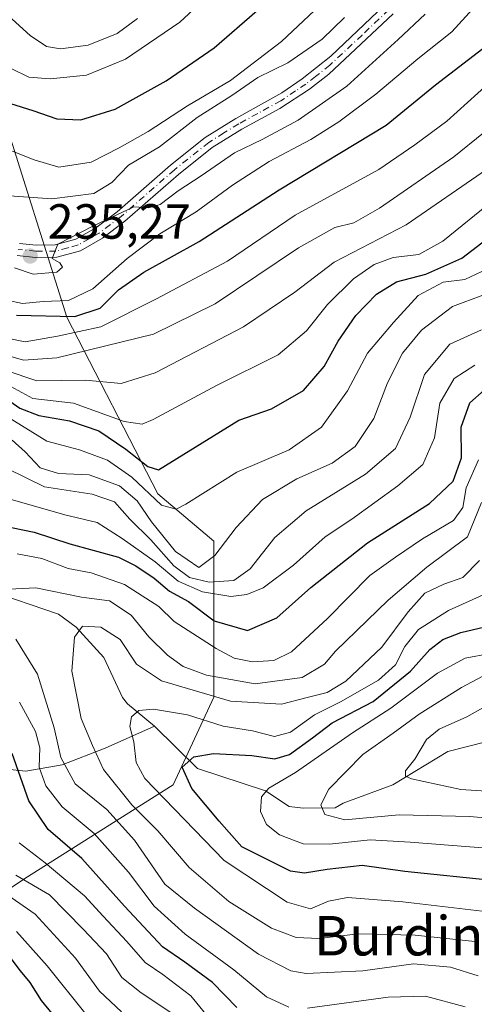
# Model space of a CAD drawing. Units: metres. Extents: x 606617 to 610039, y 4782477 to 4784844.
# Drawn here: x 607609 to 607701, y 4783377 to 4783577 of the extents above; entities that cross this region are included whole.
import ezdxf
from ezdxf.enums import TextEntityAlignment as Align

# ---------------------------------------------------------------- set-up
doc = ezdxf.new("R2010")
doc.units = ezdxf.units.M
doc.header["$MEASUREMENT"] = 0
doc.linetypes.add('DGN Style 4', pattern=[2.6384748266838614, 1.318413404963828, -0.6592067024819142, 0.001648016756204785, -0.6592067024819142])
for name, color, linetype, lineweight in [('Arbolado forestal CxS', 92, 'Continuous', 0), ('Camino Cxs', 7, 'Continuous', 0), ('Camino eje', 30, 'DGN Style 4', 13), ('Corriente natural lineal', 142, 'Continuous', 13), ('Curva de nivel maestra', 30, 'Continuous', 30), ('Curva de nivel normal', 30, 'Continuous', 0), ('Punto de cota en terreno', 7, 'Continuous', 0), ('Rótulo de punto de cota en terreno', 7, 'Continuous', 0), ('Texto cartográfico', 7, 'Continuous', 0)]:
    doc.layers.add(name, color=color, linetype=linetype, lineweight=lineweight)
doc.styles.add('Style-Arial', font='txt')

# ---------------------------------------------------------------- blocks, each defined once
blk = doc.blocks.new('5PATER')
at = {"layer": 'Punto de cota en terreno', "linetype": 'Continuous', "lineweight": 0}
h = blk.add_hatch(color=51, dxfattribs=at)
edge = h.paths.add_edge_path()
edge.add_ellipse((0, 0), major_axis=(-0.1095731443231308, -0.1110710700762829), ratio=0.9994222409660322, start_angle=0, end_angle=360)

msp = doc.modelspace()

# ---------------------------------------------------------------- linework, layer by layer
at = {"layer": 'Arbolado forestal CxS', "color": 92, "linetype": 'Continuous', "lineweight": 0}
for points in [[(607474.1803000001, 4783647.672700001, 294.732600000003), (607526.2348999997, 4783636.6787, 286.1450999999943), (607529.1158999996, 4783597.804099999, 265.1585000000051), (607542.0714999996, 4783573.3267, 251.4545000000071), (607573.4348999998, 4783576.2465, 253.1538), (607605.1026999997, 4783558.973900001, 249.8027000000002), (607618.4238999998, 4783516.570499999, 226.6888000000035), (607636.9335000003, 4783480.7323, 196.347099999999), (607648.2889, 4783471.171700001, 192.2299999999959), (607648.2906999999, 4783439.505100001, 161.4995999999956), (607640.0261000004, 4783421.7183, 151.9824999999983), (607609.9151, 4783402.693499999, 183.909799999994), (607585.4678999997, 4783386.322899999, 208.9216000000015), (607554.3897000002, 4783383.794500001, 213.568299999999), (607522.0538999997, 4783380.6063, 216.9134999999951), (607472.2052999996, 4783363.726700001, 255.1888000000035)], [(607529.1158999996, 4783597.804099999, 265.1585000000051), (607542.0714999996, 4783573.3267, 251.4545000000071), (607573.4348999998, 4783576.2465, 253.1538), (607605.1026999997, 4783558.973900001, 249.8027000000002), (607618.4238999998, 4783516.570499999, 226.6888000000035), (607636.9335000003, 4783480.7323, 196.347099999999), (607648.2889, 4783471.171700001, 192.2299999999959), (607648.2906999999, 4783439.505100001, 161.4995999999956), (607640.0261000004, 4783421.7183, 151.9824999999983), (607609.9151, 4783402.693499999, 183.909799999994), (607585.4678999997, 4783386.322899999, 208.9216000000015), (607554.3897000002, 4783383.794500001, 213.568299999999), (607522.0538999997, 4783380.6063, 216.9134999999951), (607472.2052999996, 4783363.726700001, 255.1888000000035)], [(607472.2052999996, 4783363.726700001, 255.1888000000035), (607522.0538999997, 4783380.6063, 216.9134999999951), (607554.3897000002, 4783383.794500001, 213.568299999999), (607585.4678999997, 4783386.322899999, 208.9216000000015), (607609.9151, 4783402.693499999, 183.909799999994), (607640.0261000004, 4783421.7183, 151.9824999999983), (607648.2906999999, 4783439.505100001, 161.4995999999956), (607648.2889, 4783471.171700001, 192.2299999999959), (607636.9335000003, 4783480.7323, 196.347099999999), (607618.4238999998, 4783516.570499999, 226.6888000000035), (607605.1026999997, 4783558.973900001, 249.8027000000002), (607573.4348999998, 4783576.2465, 253.1538), (607542.0714999996, 4783573.3267, 251.4545000000071), (607529.1158999996, 4783597.804099999, 265.1585000000051)]]:
    msp.add_polyline3d(points, dxfattribs=at)
at = {"layer": 'Camino Cxs', "color": 7, "linetype": 'Continuous', "lineweight": 0}
for points in [[(607608.8000999996, 4783531.5801, 237.9688000000024), (607612.2001, 4783531.220100001, 238.0271000000066), (607616.0701000001, 4783531.2501, 238.2967999999965), (607620.2801000001, 4783532.4101, 238.5712000000058), (607624.3300999999, 4783534.710100001, 239.3494000000064), (607628.6801000005, 4783538.0001, 238.375), (607639.5201000003, 4783547.4801, 237.6739999999991), (607646.5601000005, 4783553.090100001, 237.5111000000034), (607652.7600999996, 4783556.940099999, 237.2847000000038), (607662.1501000002, 4783562.130100001, 236.3270000000048), (607666.2901, 4783564.940099999, 237.1995000000024), (607672.1101000002, 4783569.5601, 237.4651000000013), (607682.9501, 4783579.860099999, 238.3239000000031)], [(607608.8000999996, 4783531.5801, 237.9688000000024), (607612.2001, 4783531.220100001, 238.0271000000066), (607616.0701000001, 4783531.2501, 238.2967999999965), (607620.2801000001, 4783532.4101, 238.5712000000058), (607624.3300999999, 4783534.710100001, 239.3494000000064), (607628.6801000005, 4783538.0001, 238.375), (607639.5201000003, 4783547.4801, 237.6739999999991), (607646.5601000005, 4783553.090100001, 237.5111000000034), (607652.7600999996, 4783556.940099999, 237.2847000000038), (607662.1501000002, 4783562.130100001, 236.3270000000048), (607666.2901, 4783564.940099999, 237.1995000000024), (607672.1101000002, 4783569.5601, 237.4651000000013), (607682.9501, 4783579.860099999, 238.3239000000031)], [(607684.7901, 4783578.1501, 237.8368999999948), (607671.7001, 4783565.950099999, 236.1814000000013), (607667.7401000002, 4783562.9001, 235.7994999999937), (607661.7001, 4783558.920100001, 235.976999999999), (607654.0100999996, 4783554.770099999, 236.5622000000003), (607648.0100999996, 4783551.050100001, 236.2599999999948), (607641.1201, 4783545.5601, 238.0243000000046), (607630.2600999996, 4783536.0601, 237.8420999999944), (607625.7100999998, 4783532.620100001, 236.9447999999975), (607621.2401000002, 4783530.090100001, 237.5368000000017), (607616.4200999998, 4783528.7501, 236.4625999999989), (607612.0800999999, 4783528.720100001, 236.3706999999995), (607608.3300999999, 4783529.120100001, 236.5947000000015)], [(607684.7901, 4783578.1501, 237.8368999999948), (607671.7001, 4783565.950099999, 236.1814000000013), (607667.7401000002, 4783562.9001, 235.7994999999937), (607661.7001, 4783558.920100001, 235.976999999999), (607654.0100999996, 4783554.770099999, 236.5622000000003), (607648.0100999996, 4783551.050100001, 236.2599999999948), (607641.1201, 4783545.5601, 238.0243000000046), (607630.2600999996, 4783536.0601, 237.8420999999944), (607625.7100999998, 4783532.620100001, 236.9447999999975), (607621.2401000002, 4783530.090100001, 237.5368000000017), (607616.4200999998, 4783528.7501, 236.4625999999989), (607612.0800999999, 4783528.720100001, 236.3706999999995), (607608.3300999999, 4783529.120100001, 236.5947000000015)]]:
    msp.add_polyline3d(points, dxfattribs=at)
at = {"layer": 'Camino eje', "color": 30, "linetype": 'DGN Style 4', "lineweight": 13}
msp.add_polyline3d([(607683.8701, 4783579.005100001, 238.0023999999976), (607678.4501, 4783573.8551, 237.2967999999965), (607671.9051000001, 4783567.755100001, 236.4572999999946), (607668.9951, 4783565.4451, 236.6472999999969), (607667.0151000004, 4783563.920100001, 236.3932000000059), (607664.9451000001, 4783562.515100001, 235.9277000000002), (607661.9250999996, 4783560.5251, 236.1864999999962), (607657.2301000003, 4783557.9301, 236.1824000000051), (607653.3850999996, 4783555.8551, 236.8773999999976), (607650.3850999996, 4783553.995100001, 237.1692999999941), (607647.2851, 4783552.0701, 236.4728999999934), (607640.3201000001, 4783546.520099999, 237.7314999999944), (607629.4700999996, 4783537.030099999, 237.8714999999939), (607625.0201000003, 4783533.665100001, 238.0400999999983), (607622.9951, 4783532.515100001, 237.8662999999942), (607620.7600999996, 4783531.2501, 237.991399999999), (607618.6551000001, 4783530.670100001, 237.8806000000041), (607616.2451, 4783530.0001, 237.383600000001), (607612.1401000004, 4783529.970100001, 237.1965999999957), (607608.5651000004, 4783530.350099999, 237.2728000000061)], dxfattribs=at)
at = {"layer": 'Corriente natural lineal', "color": 142, "linetype": 'Continuous', "lineweight": 13}
for points in [[(607602.4046999998, 4783461.210899999, 166.7356), (607616.7430999996, 4783456.3367, 163.104800000001), (607620.3733000001, 4783453.678400001, 161.4668999999994), (607625.9971000003, 4783447.5472, 158.0804999999964), (607629.7715999996, 4783439.4373, 156.0562000000064), (607630.7548000002, 4783438.1152, 155.7148000000016), (607636.2427000003, 4783433.599099999, 154.587400000004)], [(607535.0466, 4783391.493100001, 211.0344999999943), (607536.7200999996, 4783393.600099999, 210.3972999999969), (607545.9386, 4783401.694300001, 203.4327000000048), (607552.5003000004, 4783410.3727, 198.1918000000005), (607559.2736000001, 4783416.7227, 194.2838000000047), (607566.4703000003, 4783420.5327, 191.1113999999943), (607576.6303000003, 4783423.707699999, 188.2534000000014), (607580.2801000001, 4783425.270099999, 186.8052000000025), (607591.3400999998, 4783426.4101, 184.8729000000021), (607610.1101000002, 4783424.470100001, 173.8724999999977), (607617.5000999998, 4783425.7301, 165.6405999999988), (607626.2600999996, 4783429.140100001, 157.8184000000037), (607636.2427000003, 4783433.599099999, 154.587400000004)], [(607636.2427000003, 4783433.599099999, 154.587400000004), (607645, 4783425, 150.1074999999983), (607658.7904000003, 4783420.494100001, 146.2669000000024), (607663.6283, 4783417.309800001, 143.6346999999951), (607666.4720000001, 4783416.932399999, 142.6701999999932), (607673, 4783417, 139.8464999999997), (607674.6168999998, 4783417.9641, 139.3891000000003), (607684.7225000003, 4783421.67, 136.3574999999983), (607695.8788999999, 4783428.487600001, 132.7741999999998), (607711.8746999997, 4783432.4978, 130.1744999999937)]]:
    msp.add_polyline3d(points, dxfattribs=at)
at = {"layer": 'Curva de nivel maestra', "color": 30, "linetype": 'Continuous', "lineweight": 30, "flags": 128}
for points, elevation in [([(607519.4000000004, 4783578.520099999), (607525.0599999996, 4783574.130100001), (607530.7300000006, 4783571.890100001), (607536.7000000002, 4783571.530099999), (607548.6200000001, 4783572.890100001), (607571.0599999996, 4783572.6501), (607580.1299999999, 4783570.870100001), (607586.7699999996, 4783569.1501), (607596.1399999997, 4783564.720100001), (607602.3700000001, 4783561.4001), (607611.5199999996, 4783558.5601), (607616.3899999997, 4783556.860099999), (607621.2699999996, 4783556.640100001), (607628.2599999999, 4783558.790100001), (607638.6399999997, 4783564.540100001), (607648.4199999999, 4783571.290100001), (607657.0999999996, 4783578.840100001)], 250), ([(607608.2199999997, 4783516.9801), (607620.0599999996, 4783516.7601), (607625.2199999997, 4783518.450099999), (607628.9800000006, 4783522.1501), (607634.1200000001, 4783525.7601), (607645.3700000001, 4783531.9301), (607661.5999999996, 4783542.460100001), (607683.3499999996, 4783555.5801), (607693.3799999999, 4783563.7501), (607702.9800000006, 4783571.140100001)], 225), ([(607604.7400000002, 4783500.9901), (607608.8799999999, 4783498.140100001), (607612.7400000002, 4783496.670100001), (607618.9800000006, 4783495.5701), (607624.9600000001, 4783493.540100001), (607630.4199999999, 4783489.840100001), (607634.9000000004, 4783486.3301), (607637.0499999998, 4783485.610099999), (607653.4000000004, 4783495.710100001), (607660.0499999998, 4783498.0101), (607666.54, 4783501.700099999), (607670.7699999996, 4783506.5801), (607673.6100000005, 4783511.700099999), (607677.1900000004, 4783516.920100001), (607681.3700000001, 4783521.270099999), (607685.4600000001, 4783523.790100001), (607691.3799999999, 4783525.3201), (607698.7199999997, 4783528.5601), (607714.9800000006, 4783541.030099999)], 200), ([(607607.1699999999, 4783473.890100001), (607611.8399999999, 4783472.950099999), (607619.0499999998, 4783470.610099999), (607628.9699999997, 4783467.890100001), (607632.4800000006, 4783466.1501), (607636.1900000004, 4783463.610099999), (607639.29, 4783461.0001), (607643.1600000003, 4783458.9301), (607648.4199999999, 4783455.0001), (607655.1799999997, 4783453.0001), (607661.1299999999, 4783455.5601), (607668.0499999998, 4783461.7301), (607679.5800000001, 4783470.780099999), (607692.1699999999, 4783478.780099999), (607696.9400000004, 4783483.3301), (607698.6399999997, 4783488.0601), (607698.5899999999, 4783494.290100001), (607700.3499999996, 4783499.200099999), (607703.25, 4783501.800100001)], 175), ([(607705.4800000006, 4783402.2301), (607687.0999999996, 4783404.100099999), (607678.4800000006, 4783405.300100001), (607671.3799999999, 4783404.4901), (607666.7199999997, 4783403.7501), (607663.9000000004, 4783404.1501), (607653.9800000006, 4783409.140100001), (607649.4100000003, 4783414.3101), (607643.8399999999, 4783420.970100001), (607641.8600000005, 4783425.3101), (607644.25, 4783427.4001), (607648.2699999996, 4783428.040100001), (607656.0499999998, 4783427.6601), (607660.7199999997, 4783426.960100001), (607663.7199999997, 4783427.860099999), (607668.3799999999, 4783431.2401), (607672.3799999999, 4783434.270099999), (607680.7199999997, 4783438.620100001), (607688.2800000003, 4783444.7401), (607692.2199999997, 4783449.1501), (607694.8300000001, 4783451.190099999), (607698.4800000006, 4783452.610099999), (607703.4000000004, 4783453.780099999)], 150), ([(607653.0199999996, 4783376.4901), (607648.0700000003, 4783381.5801), (607642.4400000004, 4783385.690099999), (607637.9100000003, 4783388.840100001), (607630.1500000004, 4783397.0801), (607621.5099999999, 4783406.770099999), (607614.6600000003, 4783412.6601), (607610.7199999997, 4783418.470100001), (607607.3600000005, 4783428.0701)], 175), ([(607619.2000000002, 4783370.790100001), (607613.3099999996, 4783377.9001), (607610.9900000002, 4783381.5801), (607609, 4783383.970100001), (607606.5300000003, 4783387.290100001)], 200)]:
    msp.add_lwpolyline(points, dxfattribs=dict(at, elevation=elevation))
at = {"layer": 'Curva de nivel normal', "color": 30, "linetype": 'Continuous', "lineweight": 0, "flags": 128}
for points, elevation in [([(607589.9400000004, 4783577.140000001), (607600.2000000002, 4783571.859999999), (607607.1399999997, 4783567.050000001), (607610.75, 4783565.33), (607615.0599999996, 4783564.970000001), (607622.4600000001, 4783565.720000001), (607630.3499999996, 4783568.939999999), (607641.4199999999, 4783576.480000001), (607646.8799999999, 4783581.619999999)], 255), ([(607606.2599999999, 4783520.039999999), (607609.4100000003, 4783519.359999999), (607613.6100000005, 4783519.779999999), (607618.7699999996, 4783519.970000001), (607623.7199999997, 4783522.34), (607630.7199999997, 4783528.49), (607637.3399999999, 4783533.52), (607644.7300000006, 4783537.960000001), (607652.1399999997, 4783543.380000001), (607659.5800000001, 4783548.180000001), (607668.0499999998, 4783552.65), (607673.7199999997, 4783556.26), (607681.2300000006, 4783561.869999999), (607689.7599999999, 4783569.060000001), (607696.6699999999, 4783574.49), (607702.3499999996, 4783580.76)], 230), ([(607504.54, 4783578.850000001), (607512.8499999996, 4783575.439999999), (607517.9000000004, 4783571.49), (607522.8499999996, 4783564.58), (607527.7300000006, 4783560.119999999), (607535.3899999997, 4783558.980000001), (607545.0599999996, 4783560.15), (607554.0599999996, 4783562.539999999), (607561.7300000006, 4783562.58), (607576.3899999997, 4783561.99), (607583.0599999996, 4783561.109999999), (607587.4000000004, 4783559.430000001), (607593.7199999997, 4783556.960000001), (607602.8700000001, 4783552.07), (607611.8200000003, 4783548.51), (607616.7999999998, 4783547.02), (607623.3799999999, 4783548.029999999), (607629.0800000001, 4783550.949999999), (607635, 4783554.25), (607642.9500000002, 4783559.470000001), (607651.7199999997, 4783564.630000001), (607662.0499999998, 4783572.58), (607668.7699999996, 4783578.82)], 245), ([(607605.8600000005, 4783541.300000001), (607615.4000000004, 4783540.640000001), (607623.9100000003, 4783541.680000001), (607627.6100000005, 4783543.949999999), (607631, 4783547.439999999), (607637.2599999999, 4783551.189999999), (607644.9100000003, 4783557.100000001), (607651.9500000002, 4783561.609999999), (607657.2800000003, 4783565.210000001), (607663.3799999999, 4783568.210000001), (607670.3300000001, 4783573.029999999), (607674.8399999999, 4783577.430000001)], 240), ([(607606.5599999996, 4783577.77), (607610.9699999997, 4783573.74), (607614.3300000001, 4783571.539999999), (607617.1600000003, 4783571.07), (607622.7999999998, 4783571.800000001), (607628.6799999997, 4783574.16), (607632.7999999998, 4783577.230000001)], 260), ([(607691.2599999999, 4783578.08), (607685.75, 4783572.930000001), (607675.3799999999, 4783563.49), (607665.4900000002, 4783556.600000001), (607658.1600000003, 4783552.680000001), (607652.4900000002, 4783549.960000001), (607645.7199999997, 4783545.279999999), (607641.0499999998, 4783542.26), (607637.3799999999, 4783539.449999999), (607635.0499999998, 4783538.76), (607632.0499999998, 4783539), (607623.8799999999, 4783535.17), (607616.6200000001, 4783531.42), (607615.4800000006, 4783528.529999999), (607617.0499999998, 4783527.630000001), (607617.5800000001, 4783526.75), (607616.4199999999, 4783525.74), (607611.6200000001, 4783525.310000001), (607607.8200000003, 4783526.609999999)], 235), ([(607606.3300000001, 4783512.359999999), (607609.9699999997, 4783511.609999999), (607616.5599999996, 4783512.77), (607625.3399999999, 4783514.66), (607636.5, 4783520.279999999), (607651.0800000001, 4783527.960000001), (607664.8399999999, 4783537.32), (607681.8700000001, 4783546.550000001), (607689.1799999997, 4783551.58), (607695.6699999999, 4783556.359999999), (607704.0499999998, 4783563.980000001)], 220), ([(607605.2599999999, 4783509.17), (607609.6100000005, 4783507.850000001), (607616.4100000003, 4783508.32), (607636.0499999998, 4783513.119999999), (607648.5800000001, 4783519.34), (607665.5199999996, 4783530.699999999), (607672.9199999999, 4783534.82), (607676.7400000002, 4783535.74), (607681.9800000006, 4783538.689999999), (607697.1200000001, 4783549.140000001), (607709.1500000004, 4783558.850000001)], 215), ([(607606.1299999999, 4783505.779999999), (607612.3200000003, 4783503.699999999), (607622.2599999999, 4783503.810000001), (607629.4800000006, 4783503.17), (607636.3799999999, 4783505.310000001), (607654.3499999996, 4783514.640000001), (607664.79, 4783521.66), (607672.7400000002, 4783527.77), (607687.3799999999, 4783535.32), (607703.7199999997, 4783546.600000001)], 210), ([(607606.3399999999, 4783502.970000001), (607611.5599999996, 4783500.08), (607619.8300000001, 4783499.140000001), (607630.0999999996, 4783495.460000001), (607633.7300000006, 4783494.869999999), (607635.9800000006, 4783495.82), (607648.8300000001, 4783502.710000001), (607661.4100000003, 4783508.970000001), (607667.1600000003, 4783513.82), (607671.4100000003, 4783519.189999999), (607676.7199999997, 4783524.350000001), (607680.9199999999, 4783527.310000001), (607684.79, 4783528.689999999), (607689.9500000002, 4783529.310000001), (607694.8799999999, 4783532.01), (607705.2199999997, 4783540.41)], 205), ([(607606.4199999999, 4783496.41), (607614.3799999999, 4783491.460000001), (607621.0499999998, 4783489.689999999), (607626.7199999997, 4783487.550000001), (607631.6299999999, 4783484.119999999), (607637.7000000002, 4783478.449999999), (607640.6500000004, 4783477.65), (607642.6299999999, 4783478.65), (607652.9800000006, 4783485.16), (607663.6299999999, 4783489.710000001), (607670.2000000002, 4783494.310000001), (607675.5099999999, 4783501.640000001), (607679.5499999998, 4783509.27), (607684.8399999999, 4783515.5), (607689.8600000005, 4783521.02), (607694.9000000004, 4783523.730000001), (607699.3200000003, 4783524.26), (607703.9400000004, 4783526.439999999)], 195), ([(607607.3200000003, 4783491.619999999), (607609.9600000001, 4783489.300000001), (607613.0199999996, 4783486), (607616.7300000006, 4783484.869999999), (607623.0099999999, 4783484.600000001), (607629.1799999997, 4783482.350000001), (607632.7300000006, 4783479.34), (607635.6200000001, 4783475.039999999), (607640.5300000003, 4783469.02), (607645.2400000002, 4783465.83), (607648.5099999999, 4783468.230000001), (607652.8399999999, 4783473.890000001), (607658.2199999997, 4783479.58), (607665.1799999997, 4783483.800000001), (607672.3799999999, 4783486.980000001), (607677.0599999996, 4783490.359999999), (607680.8200000003, 4783496.02), (607683.6100000005, 4783503.300000001), (607686.6600000003, 4783509.300000001), (607690.5199999996, 4783513.939999999), (607696.8499999996, 4783518.77), (607702.9699999997, 4783521.100000001)], 190), ([(607606.3200000003, 4783485.880000001), (607613.9100000003, 4783482.189999999), (607623.5700000003, 4783480.66), (607628.1200000001, 4783479.140000001), (607631.2800000003, 4783475.619999999), (607635.5199999996, 4783471.430000001), (607640.2199999997, 4783466.15), (607643.3799999999, 4783463.789999999), (607647.4000000004, 4783462.810000001), (607652.3799999999, 4783463.15), (607655.7199999997, 4783465.5), (607660.7199999997, 4783471.890000001), (607667.0499999998, 4783477.32), (607679.1299999999, 4783484.75), (607685.2400000002, 4783489.970000001), (607688.2199999997, 4783496.310000001), (607691.1500000004, 4783504.970000001), (607696.2800000003, 4783511.100000001), (607702.7300000006, 4783514.02)], 185), ([(607605.9900000002, 4783479.949999999), (607618.0499999998, 4783476.460000001), (607624.5999999996, 4783474.939999999), (607629.6900000004, 4783471.680000001), (607636.3799999999, 4783466.939999999), (607641.0499999998, 4783463.01), (607646.0499999998, 4783460.83), (607651.75, 4783459.930000001), (607655.0499999998, 4783460.34), (607658.3600000005, 4783461.699999999), (607664.5300000003, 4783466.300000001), (607670.9400000004, 4783472.02), (607676.3799999999, 4783475.640000001), (607685.7199999997, 4783482.4), (607690.7999999998, 4783486.699999999), (607693.1399999997, 4783492.09), (607694.2199999997, 4783499.130000001), (607697.1600000003, 4783504.17), (607701.3799999999, 4783506.859999999)], 180), ([(607608.3799999999, 4783468.560000001), (607613.3799999999, 4783467.640000001), (607618.7199999997, 4783465.609999999), (607623.3799999999, 4783464.720000001), (607630.1799999997, 4783462.359999999), (607637.1299999999, 4783457.9), (607640.2400000002, 4783454.83), (607648.7999999998, 4783449.390000001), (607652.4600000001, 4783447.380000001), (607656.2000000002, 4783446.66), (607660.5300000003, 4783446.960000001), (607664.0700000003, 4783448.720000001), (607671.3899999997, 4783455.430000001), (607680.0499999998, 4783464.15), (607685.25, 4783467.869999999), (607690.7100000001, 4783471.619999999), (607697.04, 4783475.310000001), (607698.9299999997, 4783477.970000001), (607699.5800000001, 4783481.970000001), (607702.0700000003, 4783487.640000001)], 170), ([(607606.7599999999, 4783461.42), (607612.1500000004, 4783461.689999999), (607621.4000000004, 4783459.77), (607627.0999999996, 4783459.01), (607631.5199999996, 4783456.109999999), (607635.1299999999, 4783451.720000001), (607638.8899999997, 4783448), (607642.0899999999, 4783445.730000001), (607646.8499999996, 4783443.960000001), (607656.7000000002, 4783442.199999999), (607666.2599999999, 4783443.460000001), (607670.79, 4783446.210000001), (607673.0499999998, 4783448.789999999), (607683.7400000002, 4783459.199999999), (607691.5899999999, 4783465.869999999), (607699.8700000001, 4783472.029999999), (607702.6900000004, 4783478.970000001)], 165), ([(607701.3399999999, 4783389.92), (607689.2000000002, 4783391.189999999), (607677.6699999999, 4783391.460000001), (607669.7199999997, 4783390.52), (607665.0499999998, 4783390.680000001), (607660.0499999998, 4783392.609999999), (607651.3799999999, 4783398), (607643.3200000003, 4783404.930000001), (607636.9500000002, 4783412.369999999), (607631.6600000003, 4783417.609999999), (607625.9000000004, 4783424.82), (607623.6299999999, 4783429.699999999), (607621.3799999999, 4783435.17), (607619.4900000002, 4783444.75), (607620, 4783451.680000001), (607621.5999999996, 4783453.869999999), (607625.3300000001, 4783453.67), (607629.2599999999, 4783451.189999999), (607632.6100000005, 4783446.16), (607637.6799999997, 4783442.800000001), (607651.7199999997, 4783438.67), (607662.0700000003, 4783438.050000001), (607667.2599999999, 4783439.430000001), (607671.3499999996, 4783440.42), (607675.1699999999, 4783442.75), (607682.4500000002, 4783449.640000001), (607687.79, 4783456.82), (607691.2300000006, 4783460.560000001), (607695.0499999998, 4783462.449999999), (607698.9199999999, 4783463.76), (607702.2800000003, 4783467.210000001)], 160), ([(607715.54, 4783394.600000001), (607686.7199999997, 4783397.930000001), (607675.5099999999, 4783398.83), (607671.6399999997, 4783398.109999999), (607667.9600000001, 4783396.550000001), (607663.2000000002, 4783397.880000001), (607650.3899999997, 4783406.34), (607634.2999999998, 4783423), (607632.5099999999, 4783426.199999999), (607632.0499999998, 4783430.430000001), (607631.2199999997, 4783433.5), (607631.5999999996, 4783435.52), (607633.1100000005, 4783436.77), (607636.0499999998, 4783437.08), (607642.9500000002, 4783435.930000001), (607650.2100000001, 4783433.58), (607656.1699999999, 4783432.67), (607660.6500000004, 4783431.480000001), (607663.9100000003, 4783432.350000001), (607668.7599999999, 4783435.890000001), (607674.0499999998, 4783438.560000001), (607681.7599999999, 4783442.949999999), (607685.2400000002, 4783446.029999999), (607687.0999999996, 4783449.800000001), (607689.9199999999, 4783453.189999999), (607696, 4783457.060000001), (607703.0499999998, 4783460.25)], 155), ([(607702.0499999998, 4783382.92), (607696.4299999997, 4783384.699999999), (607688.8899999997, 4783385.369999999), (607678.6100000005, 4783383.970000001), (607667.0999999996, 4783383.390000001), (607663.9900000002, 4783383.949999999), (607657.3899999997, 4783387.33), (607644.4100000003, 4783396.689999999), (607638.3499999996, 4783401.57), (607632.2300000006, 4783410.49), (607626.5499999998, 4783416.66), (607620.1600000003, 4783421.92), (607617.2100000001, 4783427.24), (607615.8799999999, 4783433.24), (607612.5199999996, 4783444.16), (607608.0800000001, 4783451.27)], 165), ([(607704.6600000003, 4783408.789999999), (607688.25, 4783410.060000001), (607680.0899999999, 4783410.560000001), (607671.8399999999, 4783409.65), (607666.5, 4783409.75), (607661.6500000004, 4783411.529999999), (607659.0499999998, 4783413.630000001), (607657.8200000003, 4783416.27), (607658.0199999996, 4783419.27), (607659.5199999996, 4783421.02), (607664.9100000003, 4783424.220000001), (607676.4900000002, 4783432.220000001), (607684.2699999996, 4783437.25), (607693.7999999998, 4783444.369999999), (607699.3799999999, 4783447.380000001), (607704.4400000004, 4783448.350000001)], 145), ([(607708.1699999999, 4783446.52), (607698.6699999999, 4783441.439999999), (607690.0599999996, 4783436.050000001), (607684.7400000002, 4783432.15), (607678.5800000001, 4783427.850000001), (607671.6600000003, 4783420.84), (607670.0700000003, 4783417.640000001), (607670.8600000005, 4783415.699999999), (607674.9299999997, 4783414.619999999), (607686, 4783415.59), (607700.29, 4783415.27), (607712.0099999999, 4783414.26)], 140), ([(607663.5499999998, 4783376.58), (607659.04, 4783378.67), (607652.3899999997, 4783384.140000001), (607642.5199999996, 4783391.380000001), (607636.2199999997, 4783397.08), (607630.9600000001, 4783403.960000001), (607623.9699999997, 4783411.83), (607617.4800000006, 4783417.26), (607614.1500000004, 4783421.5), (607612.8499999996, 4783425.289999999), (607612.9400000004, 4783429.220000001), (607612.0800000001, 4783432.529999999), (607608.8399999999, 4783438.480000001)], 170), ([(607704.04, 4783437.92), (607699.7400000002, 4783435.470000001), (607694.0999999996, 4783432.970000001), (607691.5599999996, 4783430.92), (607689.1799999997, 4783426.91), (607687.2800000003, 4783424.550000001), (607687.2599999999, 4783423.480000001), (607688.4800000006, 4783422.880000001), (607698.5, 4783420.76), (607711.9800000006, 4783419.9)], 135), ([(607647.2999999998, 4783374.42), (607643.6299999999, 4783378.880000001), (607637.9699999997, 4783383.230000001), (607634.3799999999, 4783385.630000001), (607630.6399999997, 4783389.880000001), (607625.8099999996, 4783395.060000001), (607622.0599999996, 4783399.199999999), (607614.0599999996, 4783405.869999999), (607608.79, 4783409.930000001)], 180), ([(607639.5899999999, 4783375.52), (607633.5499999998, 4783379.5), (607629.6399999997, 4783382.609999999), (607626.4800000006, 4783387.380000001), (607621.75, 4783392.4), (607614.9000000004, 4783399.380000001), (607608.0499999998, 4783403.390000001)], 185), ([(607629.5300000003, 4783375.65), (607625.1100000005, 4783379.850000001), (607620.2300000006, 4783386.5), (607611.9900000002, 4783395.430000001), (607606.4699999997, 4783399.279999999)], 190), ([(607622.3600000005, 4783375.09), (607614.4500000002, 4783384.949999999), (607608.1900000004, 4783391.949999999)], 195), ([(607699.3799999999, 4783376.619999999), (607691.3300000001, 4783378.779999999), (607683.7699999996, 4783378.600000001), (607667.3499999996, 4783376.380000001)], 170)]:
    msp.add_lwpolyline(points, dxfattribs=dict(at, elevation=elevation))

# ---------------------------------------------------------------- block references
at = {"layer": 'Punto de cota en terreno', "color": 7, "linetype": 'Continuous', "lineweight": 0, "xscale": 10, "yscale": 10, "zscale": 10}
msp.add_blockref('5PATER', (607611, 4783529, 235.2700000000041), dxfattribs=at)

# ---------------------------------------------------------------- texts
at = {"layer": 'Rótulo de punto de cota en terreno', "color": 7, "linetype": 'Continuous', "lineweight": 0, "style": 'Style-Arial'}
msp.add_text('235,27', height=7.000000000000002, dxfattribs=at).set_placement((607614.5278000003, 4783532.527799999))
at = {"layer": 'Texto cartográfico', "color": 7, "linetype": 'Continuous', "lineweight": 0, "style": 'Style-Arial'}
msp.add_text('Burdinzelaieta', height=8, dxfattribs=at).set_placement((607705.7965378052, 4783391.07015), align=Align.MIDDLE_CENTER)

doc.saveas('drawing.dxf')
